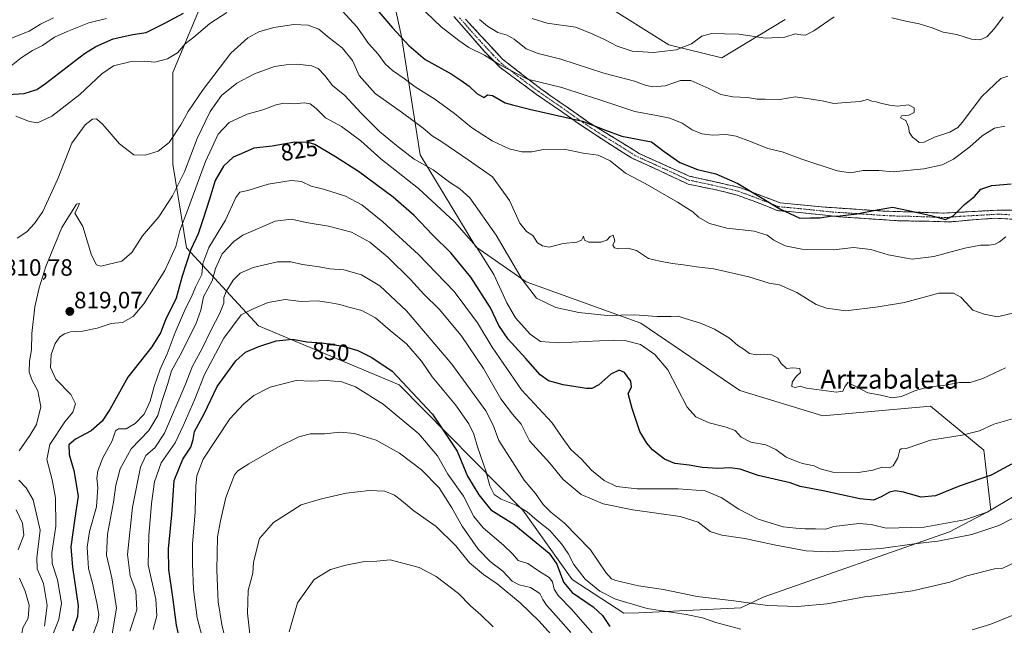
# Model space of a CAD drawing. Units: metres. Extents: x 620687 to 624128, y 4752627 to 4755001.
# Drawn here: x 623474 to 623891, y 4752921 to 4753178 of the extents above; entities that cross this region are included whole.
import ezdxf
from ezdxf.enums import TextEntityAlignment as Align

# ---------------------------------------------------------------- set-up
doc = ezdxf.new("R2010")
doc.units = ezdxf.units.M
doc.header["$MEASUREMENT"] = 0
doc.linetypes.add('TRAZO_Y_PUNTO', pattern=[1, 0.5, -0.25, 0, -0.25])
doc.linetypes.add('TRAZOSX2', pattern=[1.5, 1, -0.5])
for name, color, linetype, lineweight in [('Arbolado forestal CxS', 92, 'Continuous', 0), ('Camino', 19, 'TRAZOSX2', 0), ('Camino Cxs', 19, 'Continuous', 0), ('Camino eje', 19, 'TRAZO_Y_PUNTO', 0), ('Carátula', 7, 'Continuous', 5), ('Curva de nivel maestra', 36, 'Continuous', 30), ('Curva de nivel normal', 36, 'Continuous', 0), ('Punto de cota en terreno', 7, 'Continuous', 0), ('Rótulo de curva de nivel directora', 19, 'Continuous', 0), ('Rótulo de punto de cota en terreno', 19, 'Continuous', 0), ('Texto cartográfico', 19, 'Continuous', 0)]:
    doc.layers.add(name, color=color, linetype=linetype, lineweight=lineweight)
doc.styles.add('Arial', font='txt', dxfattribs={"height": 0.2})

# ---------------------------------------------------------------- blocks, each defined once
blk = doc.blocks.new('*U150')
at = {"layer": 'Arbolado forestal CxS', "color": 92, "linetype": 'Continuous', "lineweight": 0}
for points in [[(623556.7841, 4753198.8189, 799.8216), (623538.5291, 4753155.2451, 807.2566), (623538.6169, 4753116.4723, 813.5959), (623544.3641, 4753080.9875, 826.1665), (623574.8551, 4753047.8802, 848.8811), (623634.4315, 4753022.9573, 851.1952), (623686.9051, 4752969.9317, 846.2077), (623707.7945, 4752940.4555, 847.6595), (623729.6701, 4752926.2533, 847.4087), (623736.0239, 4752926.3751, 846.7688), (623779.2059, 4752928.4723, 842.6798), (623788.6531, 4752933.1023, 839.958), (623867.5897, 4752960.6731, 835.5053), (623885.2149, 4752969.9087, 832.8823), (623882.1985, 4752995.2779, 822.9449), (623859.6041, 4753013.9139, 818.0771), (623813.9171, 4753009.8627, 817.3655), (623778.7573, 4753020.6321, 817.0544), (623736.9121, 4753049.0717, 817.5467), (623688.2795, 4753066.5763, 814.6127), (623667.0271, 4753081.4245, 820.0803), (623643.4191, 4753120.3827, 814.6181), (623635.4933, 4753170.4477, 799.8779), (623629.2411, 4753198.9325, 794.5354)], [(623720.3965, 4753184.7834, 781.3078), (623748.6971, 4753166.8911, 785.4866), (623771.1959, 4753161.4937, 787.897), (623798.0623, 4753177.6213, 784.2757)]]:
    blk.add_polyline3d(points, dxfattribs=at)
blk = doc.blocks.new('*U174')
at = {"layer": 'Curva de nivel normal', "color": 36, "linetype": 'Continuous', "lineweight": 0}
for points in [[(623690.78, 4753178.05, 785), (623697.24, 4753176.07, 785), (623709.14, 4753174.38, 785), (623715.29, 4753172.03, 785), (623721.51, 4753169.24, 785), (623726.87, 4753166.33, 785), (623733.21, 4753164.21, 785), (623742.2, 4753163.64, 785), (623751.88, 4753164.83, 785), (623758.33, 4753167.41, 785), (623762.66, 4753170.62, 785), (623766.99, 4753171.81, 785), (623772.34, 4753171.59, 785), (623778.4, 4753171.48, 785), (623789.65, 4753169.72, 785), (623797.89, 4753170.22, 785), (623802.3, 4753171.65, 785), (623804.66, 4753171.25, 785), (623806.66, 4753171.06, 785), (623810.23, 4753172.84, 785), (623818.82, 4753178.81, 785)], [(623843.18, 4753178.35, 785), (623849.16, 4753176.98, 785), (623854.85, 4753175.89, 785), (623860.34, 4753174.09, 785), (623864.99, 4753172.29, 785), (623870.82, 4753171.32, 785), (623876.97, 4753169.4, 785), (623880.6, 4753169.01, 785), (623883.44, 4753170.41, 785), (623886.77, 4753173.9, 785), (623890.33, 4753178.88, 785)]]:
    blk.add_polyline3d(points, dxfattribs=at)
blk = doc.blocks.new('*U175')
at = {"layer": 'Curva de nivel normal', "color": 36, "linetype": 'Continuous', "lineweight": 0}
for points in [[(623892.4, 4753153.75, 790), (623889.36, 4753152.7, 790), (623881.29, 4753145.04, 790), (623873.04, 4753134.01, 790), (623871.18, 4753131.92, 790), (623867.86, 4753129.98, 790), (623861.32, 4753127.9, 790), (623856.99, 4753125.79, 790), (623854.81, 4753125.6, 790), (623853.48, 4753126.73, 790), (623851.99, 4753127.78, 790), (623850.5, 4753129.92, 790), (623850.4, 4753131.86, 790), (623849.86, 4753133.22, 790), (623849.12, 4753134.87, 790), (623846.93, 4753136.05, 790), (623847.27, 4753136.94, 790), (623850.41, 4753137.17, 790), (623852.71, 4753138.23, 790), (623852.64, 4753140.26, 790), (623850.23, 4753141.59, 790), (623845.65, 4753140.93, 790), (623842.39, 4753141.44, 790), (623838.94, 4753142.05, 790), (623836.65, 4753142.78, 790), (623834.72, 4753143.13, 790), (623832.91, 4753143.87, 790), (623829.82, 4753143, 790), (623823.71, 4753142.47, 790), (623818.67, 4753142.16, 790), (623813.65, 4753143.29, 790), (623807.24, 4753144.19, 790), (623802.2, 4753144.9, 790), (623795.82, 4753143.76, 790), (623789.52, 4753143.88, 790), (623786.13, 4753143.96, 790), (623782.08, 4753144.66, 790), (623775.89, 4753145, 790), (623770.8, 4753145.96, 790), (623765.66, 4753148.5, 790), (623757.99, 4753151.84, 790), (623753.66, 4753151.9, 790), (623747.16, 4753149.54, 790), (623742, 4753149.13, 790), (623738.71, 4753149.87, 790), (623734.2, 4753151.52, 790), (623721.2, 4753154.94, 790), (623702.96, 4753160.86, 790), (623693.32, 4753163.26, 790), (623688.3, 4753165.32, 790), (623683.21, 4753169.3, 790), (623680.25, 4753170.98, 790), (623676.29, 4753172.15, 790), (623671.89, 4753174.92, 790), (623668.46, 4753177.72, 790)], [(623488.01, 4753178.43, 790), (623482.53, 4753175.68, 790), (623477.75, 4753172.76, 790), (623466.02, 4753168.02, 790)]]:
    blk.add_polyline3d(points, dxfattribs=at)
blk = doc.blocks.new('*U179')
at = {"layer": 'Curva de nivel normal', "color": 36, "linetype": 'Continuous', "lineweight": 0}
blk.add_polyline3d([(623902.66, 4752980.34, 830), (623883.58, 4752969.05, 830), (623874.01, 4752965.72, 830), (623856.92, 4752962.7, 830), (623840.84, 4752962.2, 830), (623835, 4752963.63, 830), (623832.67, 4752963.93, 830), (623829.26, 4752964.2, 830), (623818.66, 4752962.9, 830), (623815.26, 4752961.77, 830), (623810.94, 4752961.93, 830), (623806.43, 4752961.92, 830), (623802.6, 4752962.23, 830), (623797.14, 4752962.79, 830), (623786.57, 4752966.02, 830), (623778.44, 4752970.29, 830), (623770.93, 4752975.28, 830), (623764.14, 4752978.02, 830), (623752.7, 4752978.93, 830), (623735.26, 4752978.94, 830), (623726.56, 4752979.87, 830), (623721.36, 4752982.41, 830), (623715.9, 4752986.77, 830), (623711.78, 4752991.48, 830), (623707.28, 4752995.64, 830), (623704.56, 4752999.19, 830), (623699.21, 4753006.97, 830), (623686.27, 4753020.9, 830), (623673.85, 4753038.88, 830), (623667.61, 4753049.28, 830), (623657.78, 4753062.43, 830), (623642.6, 4753078.22, 830), (623627.61, 4753092.04, 830), (623618.7, 4753099.19, 830), (623611.67, 4753102.9, 830), (623602.35, 4753105.84, 830), (623597.14, 4753107.08, 830), (623593.05, 4753109.07, 830), (623588.79, 4753109.45, 830), (623579.04, 4753107.92, 830), (623570.4, 4753105.23, 830), (623566.97, 4753104.5, 830), (623565.33, 4753102.28, 830), (623560.87, 4753092.69, 830), (623553.85, 4753081.19, 830), (623551.36, 4753074.35, 830), (623550.8, 4753069.69, 830), (623548.18, 4753064.34, 830), (623546.5, 4753060.16, 830), (623544.08, 4753055.53, 830), (623539.59, 4753045.14, 830), (623536.17, 4753036.1, 830), (623533.25, 4753029.56, 830), (623530.68, 4753022.19, 830), (623528.96, 4753016, 830), (623526.41, 4753010.49, 830), (623522.66, 4753006.53, 830), (623518.74, 4753004.37, 830), (623515.57, 4753004.31, 830), (623514.3, 4753003.43, 830), (623512.88, 4752999.28, 830), (623508.86, 4752992.06, 830), (623506.81, 4752986.54, 830), (623506.42, 4752983.45, 830), (623506.78, 4752979.44, 830), (623506.17, 4752971.29, 830), (623503.25, 4752960.83, 830), (623502.23, 4752954.15, 830), (623502.88, 4752945.24, 830), (623504.58, 4752938.99, 830), (623506.41, 4752930.68, 830), (623507.21, 4752925.65, 830), (623506.81, 4752922.69, 830), (623502.73, 4752911.66, 830)], dxfattribs=at)
blk = doc.blocks.new('*U184')
at = {"layer": 'Curva de nivel normal', "color": 36, "linetype": 'Continuous', "lineweight": 0}
for points in [[(623484.18, 4752920.8, 815), (623485.4, 4752929.5, 815), (623483.85, 4752938.88, 815), (623481.08, 4752945.1, 815), (623480.94, 4752949.64, 815), (623482.42, 4752961.44, 815), (623479.38, 4752974.29, 815), (623476.44, 4752979.33, 815), (623473.38, 4752982.62, 815)], [(623473.46, 4752995.05, 815), (623477.99, 4753001.44, 815), (623480.77, 4753006.15, 815), (623482.6, 4753013.7, 815), (623481.37, 4753020.45, 815), (623478.96, 4753024.84, 815), (623477.73, 4753028.34, 815), (623477.84, 4753032.98, 815), (623478.76, 4753037.84, 815), (623478.86, 4753044.69, 815), (623480.1, 4753056.03, 815), (623481.9, 4753063.98, 815), (623484.76, 4753073.02, 815), (623491.56, 4753089.64, 815), (623497.75, 4753099.51, 815), (623499.02, 4753099.82, 815), (623498.28, 4753098.02, 815), (623497.11, 4753095.69, 815), (623500.49, 4753089.99, 815), (623504.17, 4753077.91, 815), (623506.26, 4753073.74, 815), (623508.12, 4753073.24, 815), (623516.98, 4753075.36, 815), (623521.18, 4753078.94, 815), (623525.68, 4753086.02, 815), (623532.59, 4753094.18, 815), (623538.5, 4753102.99, 815), (623543.53, 4753113.18, 815), (623548.84, 4753127.29, 815), (623554.34, 4753138.7, 815), (623559.15, 4753145.5, 815), (623565.63, 4753150.67, 815), (623573.15, 4753154.61, 815), (623581.66, 4753157.82, 815), (623586.66, 4753158.44, 815), (623591.32, 4753158.7, 815), (623597.51, 4753158.03, 815), (623600.17, 4753156.86, 815), (623602.92, 4753153.94, 815), (623606.3, 4753149.66, 815), (623611.46, 4753145.56, 815), (623618.37, 4753138.04, 815), (623626.1, 4753130.2, 815), (623633.36, 4753124.39, 815), (623640.84, 4753118.54, 815), (623648.92, 4753114.03, 815), (623655.74, 4753108.76, 815), (623660.23, 4753106, 815), (623664.41, 4753102.1, 815), (623675.62, 4753086.32, 815), (623686.63, 4753067.5, 815), (623692.66, 4753059.71, 815), (623700.88, 4753055.65, 815), (623710.63, 4753053.58, 815), (623722.54, 4753052.37, 815), (623734.24, 4753052.54, 815), (623743.73, 4753051.9, 815), (623749.76, 4753051.85, 815), (623752.62, 4753052.09, 815), (623755.66, 4753051, 815), (623762.16, 4753049.05, 815), (623768.06, 4753046.59, 815), (623774.38, 4753042.74, 815), (623777.95, 4753039.64, 815), (623780.61, 4753037.97, 815), (623782.94, 4753036.3, 815), (623785.95, 4753035.64, 815), (623788.99, 4753035.99, 815), (623792.43, 4753035.69, 815), (623794.88, 4753034.32, 815), (623796.32, 4753031.98, 815), (623798.61, 4753029.94, 815), (623801.28, 4753030.18, 815), (623804.25, 4753029.91, 815), (623804.48, 4753028.19, 815), (623802.67, 4753026.52, 815), (623800.93, 4753024.14, 815), (623800.88, 4753022.26, 815), (623802.27, 4753021.78, 815), (623804.45, 4753022.38, 815), (623807, 4753021.5, 815), (623819.81, 4753019.84, 815), (623822.48, 4753020.27, 815), (623823.34, 4753022.11, 815), (623824.59, 4753023.9, 815), (623828.84, 4753021.85, 815), (623832.99, 4753019.64, 815), (623838.51, 4753018.6, 815), (623843.4, 4753017.5, 815), (623847.31, 4753018.08, 815), (623853.24, 4753020.53, 815), (623859.01, 4753022.11, 815), (623865.05, 4753022.75, 815), (623871.92, 4753023.94, 815), (623876.35, 4753023.88, 815), (623881.84, 4753025.61, 815), (623891.35, 4753030.14, 815)]]:
    blk.add_polyline3d(points, dxfattribs=at)
blk = doc.blocks.new('*U195')
at = {"layer": 'Curva de nivel normal', "color": 36, "linetype": 'Continuous', "lineweight": 0}
for points in [[(623471.66, 4752875.91, 810), (623476.08, 4752887.69, 810), (623477.29, 4752892.69, 810), (623476.73, 4752898.02, 810), (623474.89, 4752905.24, 810), (623474.19, 4752915.5, 810), (623475.06, 4752919.99, 810), (623477.32, 4752924.21, 810), (623477.78, 4752929.7, 810), (623476.07, 4752935.61, 810), (623473.63, 4752941.02, 810)], [(623473.04, 4752953.02, 810), (623475.49, 4752959.35, 810), (623474.84, 4752964.35, 810), (623472.2, 4752970.06, 810)], [(623472.66, 4753085.08, 810), (623476.79, 4753087.72, 810), (623480.04, 4753091.35, 810), (623483.55, 4753096.35, 810), (623489.89, 4753110.19, 810), (623495.82, 4753125.36, 810), (623501.38, 4753133.14, 810), (623504.5, 4753135.45, 810), (623506.3, 4753135.61, 810), (623508.89, 4753133.25, 810), (623515.96, 4753124.99, 810), (623522.05, 4753120.41, 810), (623526.93, 4753120.24, 810), (623532.33, 4753121.87, 810), (623537, 4753125.58, 810), (623541.97, 4753133.09, 810), (623545.01, 4753138.69, 810), (623551.37, 4753148.02, 810), (623563.21, 4753163.41, 810), (623570.33, 4753169.96, 810), (623574.99, 4753172.39, 810), (623581.33, 4753174.27, 810), (623589.9, 4753175.52, 810), (623595.95, 4753175.28, 810), (623600.49, 4753173.52, 810), (623604.86, 4753169.89, 810), (623610.26, 4753165.62, 810), (623614.66, 4753160.35, 810), (623617.59, 4753153.95, 810), (623624.25, 4753146.28, 810), (623635.84, 4753138.2, 810), (623644.71, 4753131.73, 810), (623648.45, 4753128.4, 810), (623652.57, 4753125.94, 810), (623663.67, 4753118.28, 810), (623673.98, 4753111.01, 810), (623681.22, 4753101.04, 810), (623685.59, 4753091.47, 810), (623688.4, 4753087.89, 810), (623691.12, 4753086.14, 810), (623693.1, 4753083.04, 810), (623695.18, 4753081.85, 810), (623698.04, 4753081.32, 810), (623703.93, 4753082.81, 810), (623709.74, 4753083.32, 810), (623711.69, 4753084.21, 810), (623712.59, 4753085.89, 810), (623713.03, 4753084.28, 810), (623714.88, 4753083.4, 810), (623719.87, 4753083.34, 810), (623722.51, 4753084.16, 810), (623723.84, 4753085.77, 810), (623725.16, 4753086.33, 810), (623725.8, 4753083.93, 810), (623724.98, 4753082.11, 810), (623725.69, 4753081.05, 810), (623727.51, 4753080.54, 810), (623731.32, 4753080.78, 810), (623735.08, 4753079.84, 810), (623740.05, 4753076.45, 810), (623744.92, 4753075.36, 810), (623750.33, 4753074.28, 810), (623754.99, 4753073.77, 810), (623760.46, 4753072.92, 810), (623767.87, 4753072.09, 810), (623782.7, 4753068.75, 810), (623791.28, 4753066.07, 810), (623795.58, 4753065.37, 810), (623802.97, 4753062.04, 810), (623811.21, 4753056.97, 810), (623815.53, 4753055.42, 810), (623823.66, 4753054.32, 810), (623837.5, 4753056.02, 810), (623848.56, 4753057.9, 810), (623863.1, 4753061.83, 810), (623869.32, 4753061.85, 810), (623872.46, 4753060.03, 810), (623874.72, 4753057.71, 810), (623877.48, 4753054.54, 810), (623882.36, 4753052.89, 810), (623887.99, 4753051.82, 810), (623897.86, 4753054.1, 810)]]:
    blk.add_polyline3d(points, dxfattribs=at)
blk = doc.blocks.new('*U197')
at = {"layer": 'Curva de nivel normal', "color": 36, "linetype": 'Continuous', "lineweight": 0}
for points in [[(623467.29, 4753155.74, 795), (623474.31, 4753161.43, 795), (623479.19, 4753164.51, 795), (623483.4, 4753166.6, 795), (623488.4, 4753170.17, 795), (623493.81, 4753172.55, 795), (623502.93, 4753176.26, 795), (623510.48, 4753178.08, 795)], [(623642.66, 4753183.81, 795), (623652.33, 4753174.54, 795), (623659.72, 4753168.8, 795), (623664, 4753165.82, 795), (623670.6, 4753162.56, 795), (623677.09, 4753158.45, 795), (623688.9, 4753152.44, 795), (623703.46, 4753148.84, 795), (623712.9, 4753145.76, 795), (623719.88, 4753143.58, 795), (623734.39, 4753138.75, 795), (623743.44, 4753137.07, 795), (623749.12, 4753135.88, 795), (623754.39, 4753133.79, 795), (623758.66, 4753130.93, 795), (623762.66, 4753129.25, 795), (623767.17, 4753128.7, 795), (623773.05, 4753128.91, 795), (623777.23, 4753128.28, 795), (623783.3, 4753126.08, 795), (623790.72, 4753123.07, 795), (623796.79, 4753121.62, 795), (623805.09, 4753118.51, 795), (623820.05, 4753113.6, 795), (623825.64, 4753112.69, 795), (623831.03, 4753113.8, 795), (623837.69, 4753113.73, 795), (623843.73, 4753113.17, 795), (623856.81, 4753114.45, 795), (623864.48, 4753116.07, 795), (623869.28, 4753118.55, 795), (623876.21, 4753123.76, 795), (623881.48, 4753128.47, 795), (623886.68, 4753131.71, 795), (623891.15, 4753132.48, 795)]]:
    blk.add_polyline3d(points, dxfattribs=at)
blk = doc.blocks.new('*U201')
at = {"layer": 'Curva de nivel normal', "color": 36, "linetype": 'Continuous', "lineweight": 0}
for points in [[(623472.12, 4753136.81, 805), (623477.8, 4753134.43, 805), (623481.2, 4753133.98, 805), (623487.36, 4753136.8, 805), (623499.11, 4753145.9, 805), (623508.48, 4753154.69, 805), (623513.46, 4753158.04, 805), (623520.43, 4753159.8, 805), (623526.46, 4753160.01, 805), (623531.02, 4753159.67, 805), (623536.33, 4753161.06, 805), (623540.54, 4753163.57, 805), (623543.87, 4753167.38, 805), (623547.54, 4753170.2, 805), (623554.29, 4753175.95, 805), (623561.51, 4753180.66, 805)], [(623610.31, 4753181.36, 805), (623616.62, 4753174.4, 805), (623621.44, 4753167.47, 805), (623625.52, 4753162.96, 805), (623628.56, 4753158.9, 805), (623631.63, 4753156.07, 805), (623636.62, 4753152.64, 805), (623641.27, 4753149.13, 805), (623649.54, 4753143.9, 805), (623657.95, 4753137.85, 805), (623665.09, 4753131.94, 805), (623673.92, 4753126.32, 805), (623681.03, 4753122.94, 805), (623686.43, 4753121.58, 805), (623690.66, 4753121.7, 805), (623695.66, 4753122.56, 805), (623704.33, 4753122.71, 805), (623712.43, 4753121.02, 805), (623718.83, 4753120.28, 805), (623723.85, 4753117.86, 805), (623730.43, 4753112.65, 805), (623738.66, 4753108.16, 805), (623752.46, 4753100.28, 805), (623758.87, 4753096.2, 805), (623761.36, 4753093.92, 805), (623765.95, 4753091.31, 805), (623773.35, 4753089.37, 805), (623784.88, 4753087.99, 805), (623790.33, 4753086.4, 805), (623793.25, 4753084.22, 805), (623798.06, 4753081.81, 805), (623805.04, 4753080.4, 805), (623818.47, 4753080.11, 805), (623826.94, 4753081.15, 805), (623834.33, 4753080.25, 805), (623841.66, 4753078.03, 805), (623851.77, 4753076.2, 805), (623860.99, 4753077.29, 805), (623874.11, 4753080.8, 805), (623880.8, 4753082.16, 805), (623884.46, 4753082.16, 805), (623886.97, 4753082.51, 805), (623888.86, 4753083.46, 805), (623891.49, 4753085.68, 805)]]:
    blk.add_polyline3d(points, dxfattribs=at)
blk = doc.blocks.new('*U204')
at = {"layer": 'Curva de nivel normal', "color": 36, "linetype": 'Continuous', "lineweight": 0}
blk.add_polyline3d([(623487.42, 4752916.57, 820), (623490.28, 4752923.64, 820), (623491.46, 4752930.49, 820), (623489.78, 4752940.41, 820), (623487.48, 4752947.23, 820), (623487.33, 4752951.84, 820), (623489.04, 4752963.04, 820), (623488.91, 4752975.08, 820), (623487.43, 4752982.74, 820), (623485.13, 4752991.35, 820), (623486.41, 4752997.69, 820), (623492.8, 4753007.36, 820), (623496.18, 4753011.37, 820), (623497.4, 4753014.98, 820), (623495.39, 4753018.88, 820), (623489.08, 4753025.36, 820), (623486.74, 4753030.35, 820), (623486.99, 4753035.84, 820), (623488.67, 4753040.53, 820), (623490.66, 4753043.22, 820), (623492.66, 4753044.61, 820), (623495.23, 4753045.35, 820), (623500.27, 4753045.64, 820), (623506.56, 4753046.94, 820), (623512.42, 4753048.91, 820), (623517.3, 4753049.32, 820), (623521.82, 4753051.91, 820), (623526.26, 4753057.33, 820), (623535.26, 4753071.35, 820), (623539.83, 4753081.6, 820), (623541.51, 4753088.27, 820), (623544.73, 4753096.76, 820), (623552.41, 4753117.53, 820), (623557.86, 4753129.12, 820), (623562.51, 4753134.01, 820), (623570.12, 4753137.52, 820), (623576.72, 4753139.44, 820), (623582.32, 4753141.6, 820), (623585.56, 4753142.19, 820), (623590.13, 4753141.92, 820), (623594.26, 4753142.34, 820), (623596.75, 4753141.94, 820), (623599.36, 4753140, 820), (623603.27, 4753136.02, 820), (623610.08, 4753132.38, 820), (623618.25, 4753126.27, 820), (623626.75, 4753118.74, 820), (623642.74, 4753106.09, 820), (623657.98, 4753091.96, 820), (623667.04, 4753081.49, 820), (623674.57, 4753069.68, 820), (623680.03, 4753057.68, 820), (623683.74, 4753051.33, 820), (623690.02, 4753044.44, 820), (623694.38, 4753041.28, 820), (623701.95, 4753040.81, 820), (623725.13, 4753041.82, 820), (623730.6, 4753041.62, 820), (623736.72, 4753040.08, 820), (623742.78, 4753035.81, 820), (623748.36, 4753029.26, 820), (623756.48, 4753013.57, 820), (623760.11, 4753009.47, 820), (623765.84, 4753006.8, 820), (623773.01, 4753005.01, 820), (623776.81, 4753003.65, 820), (623779.36, 4753000.77, 820), (623783.41, 4752998.62, 820), (623789.85, 4752997.59, 820), (623794.07, 4752995.62, 820), (623798.39, 4752992.34, 820), (623802.29, 4752990.72, 820), (623805.42, 4752989.58, 820), (623810.31, 4752988.59, 820), (623812.81, 4752987.45, 820), (623818.26, 4752986.03, 820), (623829.1, 4752985.86, 820), (623835.18, 4752986.82, 820), (623839.08, 4752988.04, 820), (623842.23, 4752987.84, 820), (623843.85, 4752988.62, 820), (623845.7, 4752992.05, 820), (623846.66, 4752995.49, 820), (623847.24, 4752995.86, 820), (623849.34, 4752995.93, 820), (623859.55, 4752999.5, 820), (623873.02, 4753001.61, 820), (623880.37, 4753003.52, 820), (623886.5, 4753006.36, 820), (623898.28, 4753009.71, 820)], dxfattribs=at)
blk = doc.blocks.new('*U209')
at = {"layer": 'Curva de nivel maestra', "color": 36, "linetype": 'Continuous', "lineweight": 30}
for points in [[(623463.88, 4753145.61, 800), (623475.54, 4753146.41, 800), (623481, 4753148.1, 800), (623484.64, 4753150.56, 800), (623501.1, 4753163.23, 800), (623505.9, 4753166.26, 800), (623513.36, 4753169.5, 800), (623521.57, 4753171.3, 800), (623527.28, 4753172.24, 800), (623534.95, 4753175.92, 800), (623543.1, 4753180.33, 800)], [(623612.91, 4753196.27, 800), (623631.59, 4753174.17, 800), (623638.51, 4753166.63, 800), (623645.53, 4753160.77, 800), (623656.57, 4753154.74, 800), (623660.8, 4753151.86, 800), (623664.15, 4753149.4, 800), (623667.37, 4753146.28, 800), (623670.31, 4753144.66, 800), (623671.96, 4753145.72, 800), (623673.98, 4753145.44, 800), (623679.38, 4753142.41, 800), (623682.44, 4753141.57, 800), (623689.63, 4753139.71, 800), (623712.15, 4753134.6, 800), (623721.85, 4753130.87, 800), (623728.79, 4753128.24, 800), (623736.1, 4753126.89, 800), (623741.36, 4753125.83, 800), (623746.7, 4753121.72, 800), (623753.38, 4753117.07, 800), (623760.82, 4753114.17, 800), (623768.6, 4753112.28, 800), (623777.93, 4753108.18, 800), (623795.72, 4753097.46, 800), (623804.31, 4753093.54, 800), (623808.58, 4753093.65, 800), (623812.74, 4753093.64, 800), (623817.08, 4753094.38, 800), (623821.32, 4753094.59, 800), (623828.35, 4753095.44, 800), (623836.98, 4753097.01, 800), (623843.49, 4753098.18, 800), (623850.29, 4753096.76, 800), (623859.78, 4753094.65, 800), (623865.99, 4753093.04, 800), (623869.26, 4753094.54, 800), (623874.06, 4753099.38, 800), (623878.26, 4753102.72, 800), (623880.99, 4753105.78, 800), (623885.64, 4753107.32, 800), (623893.81, 4753108.08, 800)]]:
    blk.add_polyline3d(points, dxfattribs=at)
blk = doc.blocks.new('*U214')
at = {"layer": 'Curva de nivel maestra', "color": 36, "linetype": 'Continuous', "lineweight": 30}
blk.add_polyline3d([(623893.99, 4752989.33, 825), (623885.34, 4752984.65, 825), (623871.73, 4752980.03, 825), (623861.68, 4752976, 825), (623855.7, 4752975.45, 825), (623848.17, 4752977.52, 825), (623844.68, 4752978.1, 825), (623842.22, 4752977.48, 825), (623838.76, 4752975.48, 825), (623835.45, 4752974.18, 825), (623829.72, 4752974.62, 825), (623814.18, 4752978.04, 825), (623804.33, 4752979.93, 825), (623800.12, 4752981.48, 825), (623786.58, 4752984.61, 825), (623778.99, 4752987.27, 825), (623774.54, 4752987.81, 825), (623769.48, 4752987.5, 825), (623762.88, 4752987.91, 825), (623757.34, 4752988.93, 825), (623751.32, 4752989.58, 825), (623746.92, 4752991.48, 825), (623741.76, 4752995.5, 825), (623739.38, 4752998.3, 825), (623736.38, 4753003.16, 825), (623733.18, 4753012.96, 825), (623731.44, 4753019.29, 825), (623732.86, 4753022, 825), (623732.67, 4753024.51, 825), (623729.94, 4753028.2, 825), (623727.7, 4753029.12, 825), (623724.22, 4753027.47, 825), (623719.13, 4753022.96, 825), (623716.07, 4753021.47, 825), (623713.86, 4753021.4, 825), (623703.9, 4753022.9, 825), (623697.76, 4753024.62, 825), (623694.17, 4753027.22, 825), (623688.07, 4753034.21, 825), (623680.6, 4753042.33, 825), (623676.73, 4753048.16, 825), (623673.21, 4753055.51, 825), (623664.88, 4753068.59, 825), (623656.32, 4753078.93, 825), (623648.59, 4753086.47, 825), (623640.86, 4753094.63, 825), (623631.92, 4753102.46, 825), (623617.26, 4753113.29, 825), (623607.44, 4753119.47, 825), (623598.74, 4753124.76, 825), (623595.98, 4753125.61, 825), (623590.31, 4753125.67, 825), (623580.69, 4753124.03, 825), (623572.96, 4753123.24, 825), (623567.51, 4753120.85, 825), (623564.18, 4753119.35, 825), (623560.03, 4753115.61, 825), (623556.57, 4753109.43, 825), (623554.18, 4753101.62, 825), (623551.24, 4753092.86, 825), (623549.32, 4753086.98, 825), (623546.18, 4753080.32, 825), (623542.51, 4753068.97, 825), (623539.94, 4753059.61, 825), (623535.48, 4753050.52, 825), (623533.34, 4753044.96, 825), (623529.68, 4753039.11, 825), (623519.5, 4753026.17, 825), (623511.88, 4753012.58, 825), (623508.67, 4753007.61, 825), (623504.01, 4753003.52, 825), (623497.34, 4753000, 825), (623494.57, 4752997.58, 825), (623494.7, 4752993.48, 825), (623496.67, 4752986.75, 825), (623498.51, 4752975.83, 825), (623497.07, 4752966.53, 825), (623495.4, 4752954.37, 825), (623496.06, 4752945.76, 825), (623498.52, 4752929.4, 825), (623498.12, 4752924.9, 825), (623496.12, 4752918.59, 825)], dxfattribs=at)
blk = doc.blocks.new('5PATER')
at = {"layer": 'Carátula', "linetype": 'Continuous', "lineweight": 5}
h = blk.add_hatch(color=250, dxfattribs=at)
edge = h.paths.add_edge_path()
edge.add_ellipse((0, 0.01), major_axis=(-1.33, -1.34), ratio=0.999422, start_angle=0, end_angle=360)

msp = doc.modelspace()

# ---------------------------------------------------------------- linework, layer by layer
at = {"layer": 'Arbolado forestal CxS', "color": 92, "linetype": 'Continuous', "lineweight": 0}
for points in [[(623629.24, 4753198.93, 794.54), (623635.49, 4753170.45, 799.88), (623643.42, 4753120.38, 814.62), (623667.03, 4753081.42, 820.08), (623688.28, 4753066.58, 814.61), (623736.91, 4753049.07, 817.55), (623778.76, 4753020.63, 817.05), (623813.92, 4753009.86, 817.37), (623859.6, 4753013.91, 818.08), (623882.2, 4752995.28, 822.94), (623885.21, 4752969.91, 832.88), (623867.59, 4752960.67, 835.51), (623788.65, 4752933.1, 839.96), (623779.21, 4752928.47, 842.68), (623736.02, 4752926.38, 846.77), (623729.67, 4752926.25, 847.41), (623729.67, 4752926.25, 847.41), (623707.79, 4752940.46, 847.66), (623686.91, 4752969.93, 846.21), (623634.43, 4753022.96, 851.2), (623574.86, 4753047.88, 848.88), (623544.36, 4753080.99, 826.17), (623538.62, 4753116.47, 813.6), (623538.53, 4753155.25, 807.26), (623556.78, 4753198.82, 799.82)], [(623556.78, 4753198.82, 799.82), (623538.53, 4753155.25, 807.26), (623538.62, 4753116.47, 813.6), (623544.36, 4753080.99, 826.17), (623574.86, 4753047.88, 848.88), (623634.43, 4753022.96, 851.2), (623686.91, 4752969.93, 846.21), (623707.79, 4752940.46, 847.66), (623729.67, 4752926.25, 847.41), (623736.02, 4752926.38, 846.77), (623779.21, 4752928.47, 842.68), (623788.65, 4752933.1, 839.96), (623867.59, 4752960.67, 835.51), (623885.21, 4752969.91, 832.88), (623882.2, 4752995.28, 822.94), (623859.6, 4753013.91, 818.08), (623813.92, 4753009.86, 817.37), (623778.76, 4753020.63, 817.05), (623736.91, 4753049.07, 817.55), (623688.28, 4753066.58, 814.61), (623667.03, 4753081.42, 820.08), (623643.42, 4753120.38, 814.62), (623635.49, 4753170.45, 799.88), (623629.24, 4753198.93, 794.54)], [(623556.78, 4753198.82, 799.82), (623538.53, 4753155.25, 807.26), (623538.62, 4753116.47, 813.6), (623544.36, 4753080.99, 826.17), (623574.86, 4753047.88, 848.88), (623634.43, 4753022.96, 851.2), (623686.91, 4752969.93, 846.21), (623707.79, 4752940.46, 847.66), (623729.67, 4752926.25, 847.41), (623736.02, 4752926.38, 846.77), (623779.21, 4752928.47, 842.68), (623788.65, 4752933.1, 839.96), (623867.59, 4752960.67, 835.51), (623885.21, 4752969.91, 832.88), (623882.2, 4752995.28, 822.94), (623859.6, 4753013.91, 818.08), (623813.92, 4753009.86, 817.37), (623778.76, 4753020.63, 817.05), (623736.91, 4753049.07, 817.55), (623688.28, 4753066.58, 814.61), (623667.03, 4753081.42, 820.08), (623643.42, 4753120.38, 814.62), (623635.49, 4753170.45, 799.88), (623629.24, 4753198.93, 794.54)], [(623798.06, 4753177.62, 784.28), (623771.2, 4753161.49, 787.9), (623748.7, 4753166.89, 785.49), (623720.4, 4753184.78, 781.31)], [(623720.4, 4753184.78, 781.31), (623748.7, 4753166.89, 785.49), (623771.2, 4753161.49, 787.9), (623798.06, 4753177.62, 784.28)], [(623720.4, 4753184.78, 781.31), (623748.7, 4753166.89, 785.49), (623771.2, 4753161.49, 787.9), (623798.06, 4753177.62, 784.28)]]:
    msp.add_polyline3d(points, dxfattribs=at)
at = {"layer": 'Camino', "color": 19, "linetype": 'TRAZOSX2', "lineweight": 0}
for points in [[(623897.06, 4753092.97), (623887.09, 4753093.52), (623879.09, 4753092.97), (623867.84, 4753091.95), (623858.55, 4753092.23), (623846.61, 4753092.41), (623820.62, 4753094.16), (623812.42, 4753095.09), (623802.35, 4753096.11), (623794.65, 4753096.76), (623787.24, 4753099.81), (623777.66, 4753103.33), (623768.02, 4753105.72), (623756.86, 4753107.95), (623745.51, 4753113.32), (623732.97, 4753119.06), (623722.46, 4753125.69), (623710.22, 4753133.84), (623692.64, 4753145.97), (623677.14, 4753157.45), (623670.52, 4753164.21), (623657.63, 4753178.98)], [(623662.56, 4753177.83), (623678.31, 4753160.88), (623694.53, 4753148.28), (623714.45, 4753134.38), (623736.23, 4753120.91), (623757.4, 4753111.34), (623778.72, 4753106.56), (623795.86, 4753100.04), (623813.47, 4753098.3), (623839.42, 4753096.56), (623865.36, 4753095.69), (623889.46, 4753097), (623907.07, 4753096.56)]]:
    msp.add_lwpolyline(points, dxfattribs=at)
at = {"layer": 'Camino Cxs', "color": 19, "linetype": 'Continuous', "lineweight": 0}
for points in [[(623892.08, 4753093.25, 803.36), (623887.09, 4753093.52, 802.84), (623883.09, 4753093.25, 802.52), (623879.09, 4753092.97, 802.14), (623875.34, 4753092.63, 801.7), (623871.59, 4753092.29, 801.04), (623867.84, 4753091.95, 800.47), (623863.2, 4753092.09, 800.27), (623858.55, 4753092.23, 800.46), (623854.57, 4753092.29, 800.64), (623850.59, 4753092.35, 800.82), (623846.61, 4753092.41, 801.18), (623842.28, 4753092.7, 801.45), (623837.95, 4753092.99, 801.32), (623833.62, 4753093.29, 801.01), (623829.28, 4753093.58, 800.66), (623824.95, 4753093.87, 800.31), (623820.62, 4753094.16, 800.03), (623816.52, 4753094.63, 799.88), (623812.42, 4753095.09, 799.72), (623809.06, 4753095.43, 799.59), (623805.71, 4753095.77, 799.52), (623802.35, 4753096.11, 799.64), (623798.5, 4753096.44, 799.86), (623794.65, 4753096.76, 800.22), (623790.95, 4753098.29, 800.37), (623787.24, 4753099.81, 800.44), (623784.05, 4753100.98, 800.61), (623780.85, 4753102.16, 800.8), (623777.66, 4753103.33, 800.96), (623772.84, 4753104.53, 801.27), (623768.02, 4753105.72, 801.66), (623764.3, 4753106.46, 801.92), (623760.58, 4753107.21, 802.11), (623756.86, 4753107.95, 802.37), (623753.08, 4753109.74, 802.56), (623749.29, 4753111.53, 802.62), (623745.51, 4753113.32, 802.79), (623741.33, 4753115.23, 802.92), (623737.15, 4753117.15, 802.92), (623732.97, 4753119.06, 802.94), (623729.47, 4753121.27, 802.67), (623725.96, 4753123.48, 802.22), (623722.46, 4753125.69, 801.95), (623718.38, 4753128.41, 801.38), (623714.3, 4753131.12, 801.12), (623710.22, 4753133.84, 800.7), (623706.7, 4753136.27, 799.89), (623703.19, 4753138.69, 799.1), (623699.67, 4753141.12, 798.48), (623696.16, 4753143.54, 797.76), (623692.64, 4753145.97, 797.09), (623688.77, 4753148.84, 796.09), (623684.89, 4753151.71, 795.7), (623681.02, 4753154.58, 795.42), (623677.14, 4753157.45, 795.43), (623673.83, 4753160.83, 795.07), (623670.52, 4753164.21, 794.53), (623667.3, 4753167.9, 793.7), (623664.08, 4753171.6, 792.91), (623660.85, 4753175.29, 792.35), (623657.63, 4753178.98, 792.51)], [(623662.56, 4753177.83, 790.93), (623665.71, 4753174.44, 791.48), (623668.86, 4753171.05, 792.1), (623672.01, 4753167.66, 792.88), (623675.16, 4753164.27, 793.51), (623678.31, 4753160.88, 793.9), (623681.55, 4753158.36, 793.58), (623684.8, 4753155.84, 794.01), (623688.04, 4753153.32, 794.46), (623691.29, 4753150.8, 794.93), (623694.53, 4753148.28, 795.92), (623698.51, 4753145.5, 796.82), (623702.5, 4753142.72, 797.58), (623706.48, 4753139.94, 798.16), (623710.47, 4753137.16, 798.96), (623714.45, 4753134.38, 799.88), (623718.08, 4753132.14, 800.14), (623721.71, 4753129.89, 800.16), (623725.34, 4753127.65, 800.55), (623728.97, 4753125.4, 801.13), (623732.6, 4753123.16, 801.76), (623736.23, 4753120.91, 802.03), (623740.46, 4753119, 802.01), (623744.7, 4753117.08, 801.82), (623748.93, 4753115.17, 801.62), (623753.17, 4753113.25, 801.47), (623757.4, 4753111.34, 801.35), (623761.66, 4753110.38, 801.03), (623765.93, 4753109.43, 801.03), (623770.19, 4753108.47, 800.81), (623774.46, 4753107.52, 800.53), (623778.72, 4753106.56, 800.26), (623783.01, 4753104.93, 800.04), (623787.29, 4753103.3, 799.71), (623791.58, 4753101.67, 799.47), (623795.86, 4753100.04, 799.36), (623800.26, 4753099.61, 799.11), (623804.67, 4753099.17, 798.94), (623809.07, 4753098.74, 798.97), (623813.47, 4753098.3, 799.05), (623817.8, 4753098.01, 799.05), (623822.12, 4753097.72, 799.16), (623826.45, 4753097.43, 799.35), (623830.77, 4753097.14, 799.72), (623835.1, 4753096.85, 799.9), (623839.42, 4753096.56, 800.23), (623843.74, 4753096.42, 800.32), (623848.07, 4753096.27, 800.11), (623852.39, 4753096.13, 799.83), (623856.71, 4753095.98, 799.73), (623861.04, 4753095.84, 799.53), (623865.36, 4753095.69, 799.4), (623870.18, 4753095.95, 799.97), (623875, 4753096.21, 800.77), (623879.82, 4753096.48, 801.41), (623884.64, 4753096.74, 801.86), (623889.46, 4753097, 802.27), (623893.86, 4753096.89, 802.59)]]:
    msp.add_polyline3d(points, dxfattribs=at)
at = {"layer": 'Camino eje', "color": 19, "linetype": 'TRAZO_Y_PUNTO', "lineweight": 0}
msp.add_lwpolyline([(623660.1, 4753178.41), (623666.54, 4753171.02), (623674.42, 4753162.55), (623677.73, 4753159.17), (623685.84, 4753152.87), (623693.59, 4753147.13), (623702.38, 4753141.06), (623712.34, 4753134.11), (623718.46, 4753130.04), (623729.35, 4753123.3), (623734.6, 4753119.99), (623740.87, 4753117.12), (623751.46, 4753112.33), (623757.13, 4753109.65), (623762.71, 4753108.53), (623773.37, 4753106.14), (623778.19, 4753104.95), (623782.98, 4753103.19), (623791.55, 4753099.93), (623795.26, 4753098.4), (623799.11, 4753098.08), (623807.91, 4753097.21), (623812.95, 4753096.7), (623817.05, 4753096.23), (623830.02, 4753095.36), (623843.02, 4753094.49), (623848.99, 4753094.4), (623861.96, 4753093.96), (623866.6, 4753093.82), (623872.23, 4753094.33), (623884.28, 4753094.99), (623888.28, 4753095.26), (623893.26, 4753094.99)], dxfattribs=at)
at = {"layer": 'Curva de nivel maestra', "color": 36, "linetype": 'Continuous', "lineweight": 30}
msp.add_polyline3d([(623543.62, 4752905.71, 850), (623540.18, 4752921.2, 850), (623538.61, 4752933.01, 850), (623536.86, 4752944.7, 850), (623536.79, 4752953.55, 850), (623538.1, 4752967.93, 850), (623539.11, 4752982.45, 850), (623542.81, 4752991.44, 850), (623546.16, 4752996.58, 850), (623547.14, 4752999.87, 850), (623547.81, 4753003.19, 850), (623551.84, 4753010.73, 850), (623557.43, 4753022.2, 850), (623565.3, 4753033.18, 850), (623569.33, 4753036.86, 850), (623574.96, 4753039.25, 850), (623582.31, 4753041.54, 850), (623589.3, 4753042.33, 850), (623595.32, 4753041.2, 850), (623601.66, 4753040.75, 850), (623610.79, 4753039.3, 850), (623616.92, 4753037.48, 850), (623622.92, 4753034.58, 850), (623631.5, 4753028.74, 850), (623648.59, 4753010.56, 850), (623659.02, 4752994.9, 850), (623663.49, 4752984.35, 850), (623668.18, 4752976.35, 850), (623673.37, 4752969.98, 850), (623683.12, 4752963.95, 850), (623698.01, 4752951.71, 850), (623701.29, 4752947, 850), (623704.17, 4752939.4, 850), (623707.74, 4752935.02, 850), (623716.61, 4752928.99, 850), (623720.69, 4752925.22, 850), (623723.79, 4752920.65, 850)], dxfattribs=at)
at = {"layer": 'Curva de nivel normal', "color": 36, "linetype": 'Continuous', "lineweight": 0}
for points in [[(623898.99, 4752968.71, 835), (623888.6, 4752963.45, 835), (623877.1, 4752959.63, 835), (623862.66, 4752956.72, 835), (623852.68, 4752955.68, 835), (623838.66, 4752953.64, 835), (623816.33, 4752952.19, 835), (623806.99, 4752952.65, 835), (623793.36, 4752955.16, 835), (623781, 4752957.88, 835), (623771.22, 4752959.25, 835), (623766.27, 4752960.88, 835), (623761.14, 4752964.84, 835), (623753.51, 4752967.16, 835), (623733.49, 4752970.02, 835), (623720.89, 4752972.52, 835), (623711.56, 4752976.52, 835), (623703.92, 4752982.89, 835), (623698.34, 4752989.82, 835), (623689.69, 4752999.27, 835), (623686.18, 4753006.35, 835), (623682.49, 4753010.52, 835), (623677.62, 4753016.98, 835), (623670.14, 4753029.83, 835), (623660.8, 4753043.83, 835), (623651.36, 4753054.97, 835), (623644.99, 4753061.42, 835), (623639.34, 4753067.63, 835), (623629.65, 4753077.09, 835), (623622.02, 4753083.38, 835), (623614.25, 4753087.66, 835), (623604.59, 4753090.18, 835), (623595.03, 4753091.67, 835), (623588.83, 4753093.08, 835), (623581.98, 4753092.32, 835), (623568.21, 4753086.3, 835), (623564.44, 4753083.66, 835), (623559.52, 4753078.44, 835), (623556.72, 4753072.25, 835), (623555.21, 4753066.95, 835), (623551.52, 4753060.25, 835), (623550.5, 4753054.53, 835), (623548.36, 4753048.6, 835), (623541.68, 4753035.57, 835), (623538.06, 4753028.96, 835), (623536.44, 4753023.53, 835), (623534.09, 4753016.34, 835), (623532.26, 4753009.99, 835), (623528.37, 4753003.68, 835), (623520.99, 4752995.86, 835), (623516.2, 4752987.38, 835), (623514.43, 4752980.43, 835), (623513.51, 4752973.31, 835), (623510.97, 4752959.79, 835), (623510.42, 4752950.81, 835), (623512.72, 4752941.22, 835), (623514.69, 4752928.35, 835), (623512.69, 4752916.69, 835)], [(623900.66, 4752950.32, 840), (623890.23, 4752945.27, 840), (623886.66, 4752945.01, 840), (623874.99, 4752942.04, 840), (623867.81, 4752939.46, 840), (623851.94, 4752935.72, 840), (623837.33, 4752933.68, 840), (623831.59, 4752933.18, 840), (623815.88, 4752930.24, 840), (623803.23, 4752929.1, 840), (623790.48, 4752929.52, 840), (623776.33, 4752931.46, 840), (623760.79, 4752933.33, 840), (623746.44, 4752936.27, 840), (623735.83, 4752937.86, 840), (623726.31, 4752940.03, 840), (623724.46, 4752940.79, 840), (623721.99, 4752943.44, 840), (623715.58, 4752953.04, 840), (623704.4, 4752964.56, 840), (623698.78, 4752969.09, 840), (623695.49, 4752972.35, 840), (623692.22, 4752977.01, 840), (623687.47, 4752982.52, 840), (623682.51, 4752990.35, 840), (623676.67, 4752999.35, 840), (623674.26, 4753005.91, 840), (623671.23, 4753011.95, 840), (623656.73, 4753031.75, 840), (623637.59, 4753054.36, 840), (623626.23, 4753064.95, 840), (623618.45, 4753069.59, 840), (623611.01, 4753071.71, 840), (623605.16, 4753072.1, 840), (623600.62, 4753072.93, 840), (623593.48, 4753073.94, 840), (623588.61, 4753075.11, 840), (623582.86, 4753075.1, 840), (623572.64, 4753072.67, 840), (623567.16, 4753070.23, 840), (623564.16, 4753067.35, 840), (623561.17, 4753062.55, 840), (623560.19, 4753059.96, 840), (623560.19, 4753057.59, 840), (623558.56, 4753053.37, 840), (623554.81, 4753046.19, 840), (623550.99, 4753038.28, 840), (623546.91, 4753030.88, 840), (623543.67, 4753022.58, 840), (623535.06, 4753002.45, 840), (623530.91, 4752996.28, 840), (623527.19, 4752993.09, 840), (623524.95, 4752988.06, 840), (623521.44, 4752971.18, 840), (623519.39, 4752951.09, 840), (623520.44, 4752942.04, 840), (623522.9, 4752935.69, 840), (623523.37, 4752927.69, 840), (623520.42, 4752918.64, 840)], [(623779.21, 4752919.52, 845), (623768.62, 4752922.31, 845), (623763.05, 4752924.33, 845), (623756.04, 4752925.74, 845), (623739.55, 4752928.24, 845), (623726.16, 4752932.14, 845), (623719.46, 4752935.56, 845), (623713.24, 4752940.6, 845), (623708.52, 4752946.88, 845), (623706.12, 4752951.48, 845), (623703.32, 4752955.68, 845), (623698.37, 4752961.3, 845), (623692.96, 4752965.46, 845), (623688.68, 4752969.17, 845), (623684.05, 4752972.06, 845), (623677.7, 4752974.6, 845), (623674.75, 4752976.57, 845), (623672.9, 4752980.23, 845), (623671.14, 4752986.5, 845), (623667.66, 4752996.74, 845), (623666.1, 4753002.04, 845), (623664.02, 4753006.44, 845), (623658.38, 4753014.44, 845), (623648.53, 4753026.4, 845), (623643.88, 4753032.95, 845), (623637.57, 4753040.26, 845), (623630.65, 4753046.01, 845), (623624.52, 4753051.34, 845), (623618.63, 4753054.5, 845), (623613.16, 4753055.85, 845), (623609.3, 4753056.95, 845), (623604.62, 4753057.81, 845), (623599.94, 4753058.56, 845), (623592.94, 4753058.29, 845), (623586.11, 4753059.1, 845), (623578.94, 4753057.84, 845), (623572.87, 4753055.35, 845), (623567.5, 4753052.54, 845), (623560.2, 4753042.71, 845), (623551.99, 4753027.35, 845), (623547.9, 4753016.86, 845), (623542.97, 4753005.55, 845), (623539.57, 4752998.44, 845), (623533.66, 4752989.86, 845), (623530.8, 4752981.93, 845), (623529.52, 4752972.69, 845), (623528.45, 4752959.02, 845), (623528.19, 4752946.69, 845), (623531.37, 4752932.26, 845), (623531.75, 4752925.18, 845), (623530.29, 4752919.36, 845)], [(623716.21, 4752917.9, 855), (623707.45, 4752927.91, 855), (623701.83, 4752933.81, 855), (623700.12, 4752936.42, 855), (623699.42, 4752939.55, 855), (623698.04, 4752941.38, 855), (623694, 4752943.87, 855), (623688.99, 4752947.26, 855), (623684.92, 4752948.6, 855), (623682.43, 4752951.46, 855), (623678.74, 4752955.1, 855), (623670.01, 4752962.39, 855), (623666.14, 4752967.24, 855), (623661.72, 4752975.77, 855), (623655.13, 4752985.16, 855), (623650.69, 4752992.92, 855), (623642.77, 4753002.27, 855), (623627.66, 4753014.71, 855), (623615.99, 4753022.1, 855), (623610.16, 4753024.29, 855), (623603.65, 4753024.74, 855), (623597.13, 4753024.49, 855), (623590.77, 4753024.79, 855), (623579.79, 4753021.91, 855), (623572.96, 4753018.46, 855), (623568.66, 4753014.98, 855), (623562.69, 4753008.6, 855), (623551.5, 4752991.43, 855), (623548.8, 4752984.46, 855), (623548.37, 4752980.1, 855), (623548.05, 4752969.24, 855), (623546.86, 4752955.52, 855), (623546.97, 4752947.06, 855), (623547.38, 4752936.34, 855), (623548.93, 4752924.29, 855), (623551.65, 4752913.53, 855)], [(623561.82, 4752910.52, 860), (623559.3, 4752921.47, 860), (623557.86, 4752931.07, 860), (623557.16, 4752944.48, 860), (623557.56, 4752958.54, 860), (623558.81, 4752965.38, 860), (623561, 4752975.24, 860), (623564.69, 4752984.86, 860), (623566.13, 4752986.6, 860), (623570.78, 4752989.5, 860), (623583.36, 4752996.76, 860), (623591.99, 4753000.94, 860), (623596.97, 4753002.25, 860), (623602.78, 4753002.23, 860), (623609.44, 4753002.92, 860), (623615.54, 4753002.38, 860), (623624.71, 4752999.53, 860), (623634.68, 4752994.04, 860), (623643.98, 4752987.01, 860), (623651.42, 4752979.32, 860), (623656.74, 4752970.91, 860), (623661.16, 4752963.1, 860), (623667.97, 4752953.38, 860), (623673.05, 4752948.14, 860), (623678.34, 4752944.06, 860), (623682.34, 4752939.84, 860), (623685.32, 4752938.2, 860), (623690.06, 4752937.15, 860), (623694.02, 4752934.54, 860), (623695.34, 4752932.08, 860), (623696.96, 4752929.67, 860), (623700.91, 4752925.34, 860), (623707.25, 4752918.13, 860)], [(623703.7, 4752911.91, 865), (623693.83, 4752922.94, 865), (623685.68, 4752930.7, 865), (623675.97, 4752938.66, 865), (623670.2, 4752942.57, 865), (623664.24, 4752947.6, 865), (623658.48, 4752954.72, 865), (623650.21, 4752962.94, 865), (623640.66, 4752969.65, 865), (623635.48, 4752974.03, 865), (623632.48, 4752976.2, 865), (623628.34, 4752977.88, 865), (623621.9, 4752978.2, 865), (623611.96, 4752977.09, 865), (623601.52, 4752974.73, 865), (623592.94, 4752972.19, 865), (623581.23, 4752964.63, 865), (623575.32, 4752957.86, 865), (623572.81, 4752947.89, 865), (623572.42, 4752943.26, 865), (623570.5, 4752935.81, 865), (623570.24, 4752926.27, 865), (623572.3, 4752907, 865)], [(623674.28, 4752920.44, 870), (623669.11, 4752925.56, 870), (623664.73, 4752929.32, 870), (623659.6, 4752934.61, 870), (623650.16, 4752941.77, 870), (623642.94, 4752945.63, 870), (623630.66, 4752948.78, 870), (623624.99, 4752948.31, 870), (623619.76, 4752948.15, 870), (623611.87, 4752946.66, 870), (623605.42, 4752944.75, 870), (623598.49, 4752940.49, 870), (623591.46, 4752930.58, 870), (623587.82, 4752918.35, 870)], [(623894.18, 4752925.24, 845), (623885.16, 4752921.58, 845), (623877.31, 4752919.19, 845)]]:
    msp.add_polyline3d(points, dxfattribs=at)

# ---------------------------------------------------------------- block references
at = {"layer": 'Arbolado forestal CxS', "color": 92, "linetype": 'Continuous', "lineweight": 0}
msp.add_blockref('*U150', (0, 0), dxfattribs=at)
at = {"layer": 'Curva de nivel maestra', "color": 36, "linetype": 'Continuous', "lineweight": 30}
for name in ['*U209', '*U214']:
    msp.add_blockref(name, (0, 0), dxfattribs=at)
at = {"layer": 'Curva de nivel normal', "color": 36, "linetype": 'Continuous', "lineweight": 0}
for name in ['*U174', '*U175', '*U197', '*U201', '*U195', '*U184', '*U204', '*U179']:
    msp.add_blockref(name, (0, 0), dxfattribs=at)
at = {"layer": 'Punto de cota en terreno', "linetype": 'Continuous', "lineweight": 0}
msp.add_blockref('5PATER', (623494.95, 4753054.05, 819.07), dxfattribs=at)

# ---------------------------------------------------------------- texts
at = {"layer": 'Rótulo de curva de nivel directora', "color": 19, "linetype": 'Continuous', "lineweight": 0, "style": 'Arial'}
for s, rotation, p in [('825', 9.6747, (623592.15, 4753122.41)), ('850', -4.0599, (623605.45, 4753036.95))]:
    msp.add_text(s, height=7, rotation=rotation, dxfattribs=at).set_placement(p, align=Align.MIDDLE_CENTER)
at = {"layer": 'Rótulo de punto de cota en terreno', "color": 19, "linetype": 'Continuous', "lineweight": 0, "style": 'Arial'}
for s, p in [('810,78', (623467.04, 4753066.97)), ('819,07', (623496.71, 4753053.18))]:
    msp.add_text(s, height=7, dxfattribs=at).set_placement(p, align=Align.BOTTOM_LEFT)
at = {"layer": 'Texto cartográfico', "color": 19, "linetype": 'Continuous', "lineweight": 0, "style": 'Arial'}
msp.add_text('Artzabaleta', height=8, dxfattribs=at).set_placement((623842.26, 4753025.35), align=Align.MIDDLE_CENTER)

doc.saveas('drawing.dxf')
